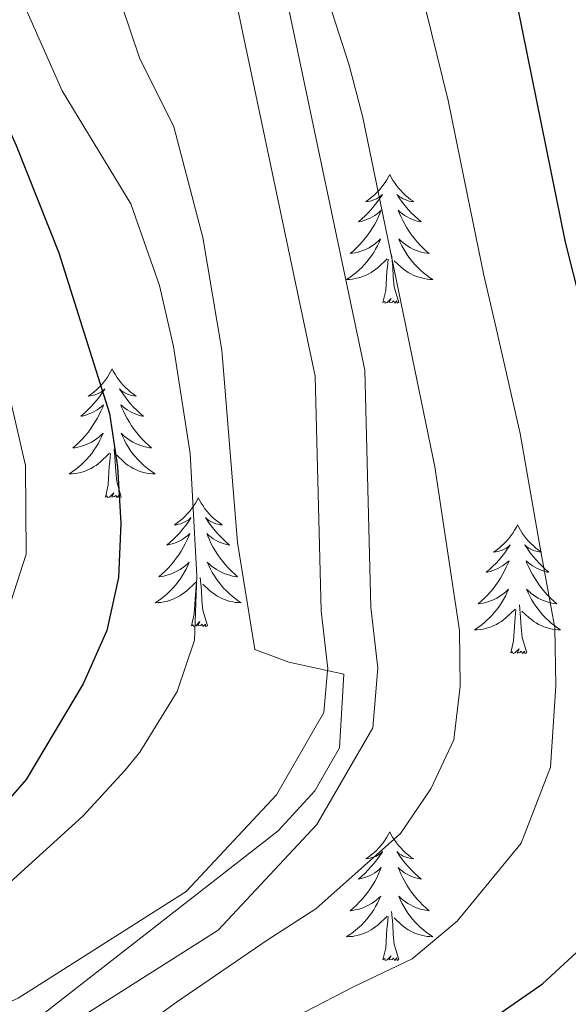
# Model space of a CAD drawing. Units: metres. Extents: x 609181 to 613684, y 4777495 to 4780538.
# Drawn here: x 610407 to 610458, y 4779794 to 4779885 of the extents above; entities that cross this region are included whole.
import ezdxf

# ---------------------------------------------------------------- set-up
doc = ezdxf.new("R2010")
doc.units = ezdxf.units.M
doc.header["$MEASUREMENT"] = 0
doc.linetypes.add('DGN Style 3', pattern=[83162.37762, 59401.6983, -23760.67932])
for name, color, linetype, lineweight in [('Nivel 21', 7, 'Continuous', 0), ('Nivel 36', 7, 'Continuous', 0), ('Nivel 4', 7, 'Continuous', 0), ('Nivel 5', 7, 'Continuous', 0), ('Nivel 61', 7, 'Continuous', 0), ('Nivel 63', 7, 'Continuous', 0)]:
    doc.layers.add(name, color=color, linetype=linetype, lineweight=lineweight)

msp = doc.modelspace()

# ---------------------------------------------------------------- linework, layer by layer
at = {"layer": 'Nivel 21', "color": 250, "linetype": 'Continuous', "lineweight": 0}
for points in [[(610356.92, 4780037.38, 344.56), (610356.36, 4780033.45, 344.55), (610356.46, 4780029.38, 344.49), (610357.29, 4780025.19, 344.41), (610360.19, 4780018.49, 344.38), (610364.59, 4780012, 344.34), (610376.97, 4780001.38, 344.12), (610387.61, 4779988.6, 342.48), (610405.29, 4779976.8, 341.74), (610433.99, 4779961.38, 340.89), (610436.56, 4779959.05, 340.98), (610437.87, 4779956.5, 340.98), (610438.66, 4779950.11, 341.25), (610438.02, 4779945.72, 341.43), (610436.48, 4779941.51, 341.28), (610427.47, 4779921.99, 340.96), (610425.08, 4779907.58, 340.58), (610426.76, 4779888.32, 340.6), (610434.39, 4779852.04, 341.14)], [(610434.39, 4779852.04, 341.14), (610434.94, 4779830.33, 336.26), (610435.57, 4779824.97, 335.05), (610435.55, 4779824.79, 335.01), (610435.21, 4779820.91, 334.18), (610430.81, 4779813.31, 332.6), (610422.46, 4779804.37, 331.02), (610406.93, 4779794.5, 329.82), (610391.48, 4779787.63, 329.73), (610384.6, 4779782.57, 329.98), (610381.86, 4779779.35, 330.17), (610377.88, 4779772.37, 330.61), (610375.17, 4779764.83, 331.16), (610374.8, 4779760.73, 331.48), (610378.62, 4779725.65, 334.72), (610380.86, 4779712.4, 335.96), (610384.35, 4779703.27, 336.77), (610388.68, 4779695.38, 337.42), (610395.68, 4779686.19, 338.05), (610405.31, 4779676.73, 338.42), (610426.01, 4779659.69, 337.59)]]:
    msp.add_polyline3d(points, dxfattribs=at)
at = {"layer": 'Nivel 21', "color": 250, "linetype": 'DGN Style 3', "lineweight": 0}
for points in [[(610440.2, 4779825.03, 345.17), (610439.55, 4779830.66, 345.15), (610438.98, 4779852.58, 341.14), (610431.32, 4779888.99, 340.6), (610429.72, 4779907.4, 340.58), (610431.92, 4779920.62, 340.96), (610440.75, 4779939.75, 341.28), (610442.51, 4779944.58, 341.43), (610443.31, 4779950.06, 341.25), (610442.35, 4779957.88, 340.98), (610440.28, 4779961.9, 340.98), (610436.67, 4779965.18, 340.89), (610407.67, 4779980.75, 341.74)], [(610428.77, 4779663.39, 334.6), (610416.07, 4779673.84, 335.01), (610408.4, 4779680.16, 335.01), (610399.14, 4779689.24, 335.01), (610392.55, 4779697.9, 335.01), (610390.1, 4779702.38, 335.01), (610388.55, 4779705.21, 335.01), (610385.33, 4779713.62, 335.01), (610383.22, 4779726.09, 335.01), (610383.19, 4779726.28, 335.01), (610379.43, 4779760.77, 335.01), (610379.71, 4779763.83, 335.01), (610382.09, 4779770.43, 335.01), (610385.25, 4779776, 335.01), (610385.65, 4779776.69, 335), (610387.76, 4779779.17, 334.95), (610393.81, 4779783.62, 334.76), (610401.58, 4779787.08, 335.01), (610409.11, 4779790.43, 335.94), (610425.42, 4779800.79, 339.28), (610434.54, 4779810.55, 342.03), (610439.72, 4779819.49, 344.13), (610440.2, 4779825.03, 345.17)]]:
    msp.add_polyline3d(points, dxfattribs=at)
at = {"layer": 'Nivel 36', "color": 92, "linetype": 'Continuous', "lineweight": 0, "elevation": 0.01, "flags": 128}
for points in [[(610441.29, 4779870.69), (610441.18, 4779870.47), (610441.02, 4779870.19), (610440.86, 4779869.93), (610440.67, 4779869.67), (610440.48, 4779869.42), (610440.27, 4779869.19), (610440.05, 4779868.96), (610439.82, 4779868.74), (610439.58, 4779868.54), (610439.33, 4779868.35), (610439.07, 4779868.17), (610439.27, 4779868.19), (610439.48, 4779868.23), (610439.67, 4779868.29), (610439.87, 4779868.36), (610440.06, 4779868.44), (610440.24, 4779868.54), (610440.41, 4779868.65), (610440.62, 4779868.84), (610440.58, 4779868.78), (610440.35, 4779868.43), (610440.1, 4779868.1), (610439.85, 4779867.77), (610439.58, 4779867.46), (610439.3, 4779867.15), (610439.01, 4779866.86), (610438.7, 4779866.57), (610438.39, 4779866.3), (610438.52, 4779866.33), (610438.76, 4779866.38), (610439, 4779866.46), (610439.24, 4779866.55), (610439.47, 4779866.65), (610439.69, 4779866.77), (610439.91, 4779866.9), (610440.12, 4779867.04), (610440.31, 4779867.2), (610440.5, 4779867.37), (610440.41, 4779867.15), (610440.26, 4779866.79), (610440.09, 4779866.43), (610439.9, 4779866.09), (610439.7, 4779865.75), (610439.49, 4779865.41), (610439.26, 4779865.09), (610439.02, 4779864.78), (610438.77, 4779864.48), (610438.51, 4779864.19), (610438.23, 4779863.9), (610437.95, 4779863.63), (610437.65, 4779863.38), (610437.84, 4779863.4), (610438.11, 4779863.45), (610438.38, 4779863.51), (610438.63, 4779863.59), (610438.89, 4779863.68), (610439.14, 4779863.79), (610439.38, 4779863.91), (610439.61, 4779864.05), (610439.84, 4779864.2), (610440.05, 4779864.37), (610440.26, 4779864.54), (610440.45, 4779864.73), (610440.31, 4779864.4)], [(610441.29, 4779870.69), (610441.4, 4779870.47), (610441.56, 4779870.19), (610441.72, 4779869.93), (610441.91, 4779869.67), (610442.1, 4779869.42), (610442.31, 4779869.19), (610442.53, 4779868.96), (610442.76, 4779868.74), (610443, 4779868.54), (610443.25, 4779868.35), (610443.51, 4779868.17), (610443.31, 4779868.19), (610443.1, 4779868.23), (610442.91, 4779868.29), (610442.71, 4779868.36), (610442.52, 4779868.44), (610442.34, 4779868.54), (610442.17, 4779868.65), (610441.96, 4779868.84), (610442, 4779868.78), (610442.23, 4779868.43), (610442.48, 4779868.1), (610442.73, 4779867.77), (610443, 4779867.46), (610443.28, 4779867.15), (610443.57, 4779866.86), (610443.88, 4779866.57), (610444.19, 4779866.3), (610444.06, 4779866.33), (610443.82, 4779866.38), (610443.58, 4779866.46), (610443.34, 4779866.55), (610443.11, 4779866.65), (610442.89, 4779866.77), (610442.67, 4779866.9), (610442.46, 4779867.04), (610442.27, 4779867.2), (610442.08, 4779867.37), (610442.17, 4779867.15), (610442.32, 4779866.79), (610442.49, 4779866.43), (610442.68, 4779866.09), (610442.88, 4779865.75), (610443.09, 4779865.41), (610443.32, 4779865.09), (610443.56, 4779864.78), (610443.81, 4779864.48), (610444.07, 4779864.19), (610444.35, 4779863.9), (610444.63, 4779863.63), (610444.93, 4779863.38), (610444.74, 4779863.4), (610444.47, 4779863.45), (610444.2, 4779863.51), (610443.95, 4779863.59), (610443.69, 4779863.68), (610443.44, 4779863.79), (610443.2, 4779863.91), (610442.97, 4779864.05), (610442.74, 4779864.2), (610442.53, 4779864.37), (610442.32, 4779864.54), (610442.13, 4779864.73), (610442.27, 4779864.4)], [(610440.31, 4779864.4), (610440.16, 4779864.08), (610439.99, 4779863.77), (610439.81, 4779863.46), (610439.61, 4779863.17), (610439.4, 4779862.88), (610439.18, 4779862.6), (610438.94, 4779862.33), (610438.7, 4779862.07), (610438.44, 4779861.83), (610438.17, 4779861.6), (610437.89, 4779861.37), (610437.6, 4779861.17), (610437.31, 4779860.97), (610437.58, 4779860.98), (610437.84, 4779861.01), (610438.1, 4779861.05), (610438.36, 4779861.11), (610438.61, 4779861.18), (610438.86, 4779861.27), (610439.11, 4779861.37), (610439.35, 4779861.48), (610439.58, 4779861.61), (610439.8, 4779861.76), (610440.01, 4779861.92), (610440.21, 4779862.09), (610441.06, 4779862.89)], [(610442.27, 4779864.4), (610442.42, 4779864.08), (610442.59, 4779863.77), (610442.77, 4779863.46), (610442.97, 4779863.17), (610443.18, 4779862.88), (610443.4, 4779862.6), (610443.64, 4779862.33), (610443.88, 4779862.07), (610444.14, 4779861.83), (610444.41, 4779861.6), (610444.69, 4779861.37), (610444.98, 4779861.17), (610445.27, 4779860.97), (610445, 4779860.98), (610444.74, 4779861.01), (610444.48, 4779861.05), (610444.22, 4779861.11), (610443.97, 4779861.18), (610443.72, 4779861.27), (610443.47, 4779861.37), (610443.23, 4779861.48), (610443, 4779861.61), (610442.78, 4779861.76), (610442.57, 4779861.92), (610442.37, 4779862.09), (610441.71, 4779862.71)], [(610442.14, 4779858.84), (610441.71, 4779860.28), (610441.62, 4779861.18), (610441.58, 4779862.13), (610441.47, 4779863.29)], [(610440.67, 4779858.84), (610440.92, 4779859.96), (610441.03, 4779861.7), (610441.08, 4779862.13), (610441.14, 4779862.85)], [(610442.14, 4779858.84), (610441.97, 4779858.77), (610441.95, 4779859.01), (610441.76, 4779858.79), (610441.64, 4779858.99), (610441.52, 4779858.88), (610441.25, 4779858.83), (610441.44, 4779859.22), (610441.06, 4779858.84), (610440.87, 4779858.79), (610440.83, 4779858.95), (610440.67, 4779858.84)], [(610415.63, 4779852.7), (610415.52, 4779852.48), (610415.37, 4779852.21), (610415.2, 4779851.94), (610415.02, 4779851.69), (610414.82, 4779851.44), (610414.62, 4779851.2), (610414.4, 4779850.97), (610414.17, 4779850.76), (610413.93, 4779850.55), (610413.68, 4779850.36), (610413.42, 4779850.19), (610413.62, 4779850.21), (610413.82, 4779850.25), (610414.02, 4779850.3), (610414.21, 4779850.37), (610414.4, 4779850.46), (610414.58, 4779850.55), (610414.76, 4779850.67), (610414.96, 4779850.86), (610414.92, 4779850.79), (610414.69, 4779850.45), (610414.45, 4779850.11), (610414.19, 4779849.79), (610413.92, 4779849.47), (610413.64, 4779849.17), (610413.35, 4779848.87), (610413.05, 4779848.59), (610412.74, 4779848.32), (610412.86, 4779848.34), (610413.1, 4779848.4), (610413.35, 4779848.47), (610413.58, 4779848.56), (610413.81, 4779848.66), (610414.04, 4779848.78), (610414.25, 4779848.91), (610414.46, 4779849.06), (610414.66, 4779849.21), (610414.84, 4779849.38), (610414.76, 4779849.16), (610414.6, 4779848.8), (610414.43, 4779848.45), (610414.24, 4779848.1), (610414.04, 4779847.76), (610413.83, 4779847.43), (610413.6, 4779847.11), (610413.37, 4779846.79), (610413.12, 4779846.49), (610412.85, 4779846.2), (610412.58, 4779845.92), (610412.29, 4779845.65), (610411.99, 4779845.39), (610412.19, 4779845.41), (610412.46, 4779845.46), (610412.72, 4779845.53), (610412.98, 4779845.6), (610413.23, 4779845.7), (610413.48, 4779845.81), (610413.72, 4779845.93), (610413.96, 4779846.07), (610414.18, 4779846.22), (610414.4, 4779846.38), (610414.6, 4779846.56), (610414.8, 4779846.75), (610414.66, 4779846.42)], [(610415.63, 4779852.7), (610415.74, 4779852.48), (610415.9, 4779852.21), (610416.07, 4779851.94), (610416.25, 4779851.69), (610416.44, 4779851.44), (610416.65, 4779851.2), (610416.87, 4779850.97), (610417.1, 4779850.76), (610417.34, 4779850.55), (610417.59, 4779850.36), (610417.85, 4779850.19), (610417.65, 4779850.21), (610417.45, 4779850.25), (610417.25, 4779850.3), (610417.05, 4779850.37), (610416.86, 4779850.46), (610416.68, 4779850.55), (610416.51, 4779850.67), (610416.3, 4779850.86), (610416.35, 4779850.79), (610416.58, 4779850.45), (610416.82, 4779850.11), (610417.08, 4779849.79), (610417.34, 4779849.47), (610417.62, 4779849.17), (610417.92, 4779848.87), (610418.22, 4779848.59), (610418.53, 4779848.32), (610418.41, 4779848.34), (610418.16, 4779848.4), (610417.92, 4779848.47), (610417.68, 4779848.56), (610417.45, 4779848.66), (610417.23, 4779848.78), (610417.01, 4779848.91), (610416.81, 4779849.06), (610416.61, 4779849.21), (610416.42, 4779849.38), (610416.51, 4779849.16), (610416.67, 4779848.8), (610416.84, 4779848.45), (610417.02, 4779848.1), (610417.22, 4779847.76), (610417.43, 4779847.43), (610417.66, 4779847.11), (610417.9, 4779846.79), (610418.15, 4779846.49), (610418.42, 4779846.2), (610418.69, 4779845.92), (610418.98, 4779845.65), (610419.27, 4779845.39), (610419.08, 4779845.41), (610418.81, 4779845.46), (610418.55, 4779845.53), (610418.29, 4779845.6), (610418.03, 4779845.7), (610417.79, 4779845.81), (610417.54, 4779845.93), (610417.31, 4779846.07), (610417.09, 4779846.22), (610416.87, 4779846.38), (610416.66, 4779846.56), (610416.47, 4779846.75), (610416.61, 4779846.42)], [(610414.66, 4779846.42), (610414.5, 4779846.1), (610414.33, 4779845.78), (610414.15, 4779845.48), (610413.95, 4779845.18), (610413.74, 4779844.89), (610413.52, 4779844.61), (610413.28, 4779844.35), (610413.04, 4779844.09), (610412.78, 4779843.84), (610412.51, 4779843.61), (610412.23, 4779843.39), (610411.94, 4779843.18), (610411.65, 4779842.99), (610411.92, 4779843), (610412.18, 4779843.02), (610412.44, 4779843.06), (610412.7, 4779843.12), (610412.96, 4779843.19), (610413.21, 4779843.28), (610413.45, 4779843.38), (610413.69, 4779843.5), (610413.92, 4779843.63), (610414.14, 4779843.77), (610414.35, 4779843.93), (610414.56, 4779844.1), (610415.4, 4779844.9)], [(610416.61, 4779846.42), (610416.76, 4779846.1), (610416.93, 4779845.78), (610417.12, 4779845.48), (610417.31, 4779845.18), (610417.52, 4779844.89), (610417.75, 4779844.61), (610417.98, 4779844.35), (610418.23, 4779844.09), (610418.49, 4779843.84), (610418.76, 4779843.61), (610419.03, 4779843.39), (610419.32, 4779843.18), (610419.61, 4779842.99), (610419.35, 4779843), (610419.08, 4779843.02), (610418.82, 4779843.06), (610418.56, 4779843.12), (610418.31, 4779843.19), (610418.06, 4779843.28), (610417.82, 4779843.38), (610417.58, 4779843.5), (610417.35, 4779843.63), (610417.12, 4779843.77), (610416.91, 4779843.93), (610416.71, 4779844.1), (610416.05, 4779844.72)], [(610415.01, 4779840.85), (610415.26, 4779841.97), (610415.37, 4779843.71), (610415.42, 4779844.15), (610415.48, 4779844.87)], [(610416.48, 4779840.85), (610416.06, 4779842.29), (610415.96, 4779843.2), (610415.92, 4779844.15), (610415.82, 4779845.31)], [(610416.48, 4779840.85), (610416.31, 4779840.78), (610416.29, 4779841.02), (610416.1, 4779840.8), (610415.98, 4779841), (610415.86, 4779840.9), (610415.59, 4779840.84), (610415.78, 4779841.23), (610415.4, 4779840.85), (610415.21, 4779840.8), (610415.17, 4779840.96), (610415.01, 4779840.85)], [(610423.59, 4779840.78), (610423.48, 4779840.57), (610423.33, 4779840.29), (610423.16, 4779840.02), (610422.98, 4779839.77), (610422.78, 4779839.52), (610422.58, 4779839.28), (610422.36, 4779839.05), (610422.13, 4779838.84), (610421.89, 4779838.64), (610421.64, 4779838.45), (610421.38, 4779838.27), (610421.58, 4779838.29), (610421.78, 4779838.33), (610421.98, 4779838.38), (610422.17, 4779838.45), (610422.36, 4779838.54), (610422.54, 4779838.64), (610422.72, 4779838.75), (610422.92, 4779838.94), (610422.88, 4779838.87), (610422.65, 4779838.53), (610422.41, 4779838.19), (610422.15, 4779837.87), (610421.88, 4779837.55), (610421.6, 4779837.25), (610421.31, 4779836.95), (610421.01, 4779836.67), (610420.7, 4779836.4), (610420.82, 4779836.42), (610421.06, 4779836.48), (610421.31, 4779836.55), (610421.54, 4779836.64), (610421.77, 4779836.74), (610422, 4779836.86), (610422.21, 4779836.99), (610422.42, 4779837.14), (610422.62, 4779837.29), (610422.8, 4779837.46), (610422.72, 4779837.24), (610422.56, 4779836.88), (610422.39, 4779836.53), (610422.2, 4779836.18), (610422, 4779835.84), (610421.79, 4779835.51), (610421.56, 4779835.19), (610421.33, 4779834.87), (610421.08, 4779834.57), (610420.81, 4779834.28), (610420.54, 4779834), (610420.25, 4779833.73), (610419.95, 4779833.47), (610420.15, 4779833.5), (610420.42, 4779833.54), (610420.68, 4779833.61), (610420.94, 4779833.69), (610421.19, 4779833.78), (610421.44, 4779833.89), (610421.68, 4779834.01), (610421.92, 4779834.15), (610422.14, 4779834.3), (610422.36, 4779834.46), (610422.56, 4779834.64), (610422.76, 4779834.83), (610422.62, 4779834.5)], [(610423.59, 4779840.78), (610423.7, 4779840.57), (610423.86, 4779840.29), (610424.03, 4779840.02), (610424.21, 4779839.77), (610424.4, 4779839.52), (610424.61, 4779839.28), (610424.83, 4779839.05), (610425.06, 4779838.84), (610425.3, 4779838.64), (610425.55, 4779838.45), (610425.81, 4779838.27), (610425.61, 4779838.29), (610425.41, 4779838.33), (610425.21, 4779838.38), (610425.01, 4779838.45), (610424.82, 4779838.54), (610424.64, 4779838.64), (610424.47, 4779838.75), (610424.26, 4779838.94), (610424.31, 4779838.87), (610424.54, 4779838.53), (610424.78, 4779838.19), (610425.04, 4779837.87), (610425.3, 4779837.55), (610425.58, 4779837.25), (610425.88, 4779836.95), (610426.18, 4779836.67), (610426.49, 4779836.4), (610426.37, 4779836.42), (610426.12, 4779836.48), (610425.88, 4779836.55), (610425.64, 4779836.64), (610425.41, 4779836.74), (610425.19, 4779836.86), (610424.97, 4779836.99), (610424.77, 4779837.14), (610424.57, 4779837.29), (610424.38, 4779837.46), (610424.47, 4779837.24), (610424.63, 4779836.88), (610424.8, 4779836.53), (610424.98, 4779836.18), (610425.18, 4779835.84), (610425.39, 4779835.51), (610425.62, 4779835.19), (610425.86, 4779834.87), (610426.11, 4779834.57), (610426.38, 4779834.28), (610426.65, 4779834), (610426.94, 4779833.73), (610427.23, 4779833.47), (610427.04, 4779833.5), (610426.77, 4779833.54), (610426.51, 4779833.61), (610426.25, 4779833.69), (610425.99, 4779833.78), (610425.75, 4779833.89), (610425.5, 4779834.01), (610425.27, 4779834.15), (610425.05, 4779834.3), (610424.83, 4779834.46), (610424.62, 4779834.64), (610424.43, 4779834.83), (610424.57, 4779834.5)], [(610453.11, 4779838.28), (610453, 4779838.06), (610452.84, 4779837.78), (610452.67, 4779837.52), (610452.49, 4779837.26), (610452.3, 4779837.01), (610452.09, 4779836.77), (610451.87, 4779836.55), (610451.64, 4779836.33), (610451.4, 4779836.13), (610451.15, 4779835.94), (610450.89, 4779835.76), (610451.09, 4779835.78), (610451.29, 4779835.82), (610451.49, 4779835.87), (610451.69, 4779835.94), (610451.88, 4779836.03), (610452.06, 4779836.13), (610452.23, 4779836.24), (610452.44, 4779836.43), (610452.39, 4779836.37), (610452.16, 4779836.02), (610451.92, 4779835.69), (610451.66, 4779835.36), (610451.4, 4779835.04), (610451.12, 4779834.74), (610450.82, 4779834.44), (610450.52, 4779834.16), (610450.21, 4779833.89), (610450.33, 4779833.91), (610450.58, 4779833.97), (610450.82, 4779834.04), (610451.06, 4779834.13), (610451.29, 4779834.23), (610451.51, 4779834.35), (610451.73, 4779834.48), (610451.93, 4779834.63), (610452.13, 4779834.79), (610452.32, 4779834.96), (610452.23, 4779834.73), (610452.07, 4779834.37), (610451.9, 4779834.02), (610451.72, 4779833.67), (610451.52, 4779833.33), (610451.31, 4779833), (610451.08, 4779832.68), (610450.84, 4779832.37), (610450.59, 4779832.06), (610450.32, 4779831.77), (610450.05, 4779831.49), (610449.76, 4779831.22), (610449.47, 4779830.96), (610449.66, 4779830.99), (610449.93, 4779831.03), (610450.19, 4779831.1), (610450.45, 4779831.18), (610450.71, 4779831.27), (610450.95, 4779831.38), (610451.2, 4779831.5), (610451.43, 4779831.64), (610451.65, 4779831.79), (610451.87, 4779831.95), (610452.08, 4779832.13), (610452.27, 4779832.32), (610452.13, 4779831.99)], [(610453.11, 4779838.28), (610453.22, 4779838.06), (610453.37, 4779837.78), (610453.54, 4779837.52), (610453.72, 4779837.26), (610453.92, 4779837.01), (610454.12, 4779836.77), (610454.34, 4779836.55), (610454.57, 4779836.33), (610454.81, 4779836.13), (610455.06, 4779835.94), (610455.32, 4779835.76), (610455.12, 4779835.78), (610454.92, 4779835.82), (610454.72, 4779835.87), (610454.53, 4779835.94), (610454.34, 4779836.03), (610454.16, 4779836.13), (610453.98, 4779836.24), (610453.78, 4779836.43), (610453.82, 4779836.37), (610454.05, 4779836.02), (610454.29, 4779835.69), (610454.55, 4779835.36), (610454.82, 4779835.04), (610455.1, 4779834.74), (610455.39, 4779834.44), (610455.69, 4779834.16), (610456, 4779833.89), (610455.88, 4779833.91), (610455.64, 4779833.97), (610455.39, 4779834.04), (610455.16, 4779834.13), (610454.93, 4779834.23), (610454.7, 4779834.35), (610454.49, 4779834.48), (610454.28, 4779834.63), (610454.08, 4779834.79), (610453.9, 4779834.96), (610453.98, 4779834.73), (610454.14, 4779834.37), (610454.31, 4779834.02), (610454.5, 4779833.67), (610454.7, 4779833.33), (610454.91, 4779833), (610455.14, 4779832.68), (610455.37, 4779832.37), (610455.62, 4779832.06), (610455.89, 4779831.77), (610456.16, 4779831.49), (610456.45, 4779831.22), (610456.75, 4779830.96), (610456.55, 4779830.99), (610456.28, 4779831.03), (610456.02, 4779831.1), (610455.76, 4779831.18), (610455.51, 4779831.27), (610455.26, 4779831.38), (610455.02, 4779831.5), (610454.78, 4779831.64), (610454.56, 4779831.79), (610454.34, 4779831.95), (610454.14, 4779832.13), (610453.94, 4779832.32), (610454.08, 4779831.99)], [(610422.62, 4779834.5), (610422.46, 4779834.18), (610422.29, 4779833.86), (610422.11, 4779833.56), (610421.91, 4779833.26), (610421.7, 4779832.97), (610421.48, 4779832.7), (610421.24, 4779832.43), (610421, 4779832.17), (610420.74, 4779831.93), (610420.47, 4779831.69), (610420.19, 4779831.47), (610419.9, 4779831.26), (610419.61, 4779831.07), (610419.88, 4779831.08), (610420.14, 4779831.1), (610420.4, 4779831.14), (610420.66, 4779831.2), (610420.92, 4779831.27), (610421.17, 4779831.36), (610421.41, 4779831.46), (610421.65, 4779831.58), (610421.88, 4779831.71), (610422.1, 4779831.85), (610422.31, 4779832.01), (610422.52, 4779832.18), (610423.36, 4779832.98)], [(610424.57, 4779834.5), (610424.72, 4779834.18), (610424.89, 4779833.86), (610425.08, 4779833.56), (610425.27, 4779833.26), (610425.48, 4779832.97), (610425.71, 4779832.7), (610425.94, 4779832.43), (610426.19, 4779832.17), (610426.45, 4779831.93), (610426.72, 4779831.69), (610426.99, 4779831.47), (610427.28, 4779831.26), (610427.57, 4779831.07), (610427.31, 4779831.08), (610427.04, 4779831.1), (610426.78, 4779831.14), (610426.52, 4779831.2), (610426.27, 4779831.27), (610426.02, 4779831.36), (610425.78, 4779831.46), (610425.54, 4779831.58), (610425.31, 4779831.71), (610425.08, 4779831.85), (610424.87, 4779832.01), (610424.67, 4779832.18), (610424.01, 4779832.8)], [(610422.97, 4779828.93), (610423.22, 4779830.05), (610423.33, 4779831.79), (610423.38, 4779832.23), (610423.44, 4779832.95)], [(610424.44, 4779828.93), (610424.02, 4779830.37), (610423.92, 4779831.28), (610423.88, 4779832.23), (610423.78, 4779833.39)], [(610452.13, 4779831.99), (610451.98, 4779831.67), (610451.81, 4779831.36), (610451.62, 4779831.05), (610451.43, 4779830.75), (610451.22, 4779830.47), (610450.99, 4779830.19), (610450.76, 4779829.92), (610450.51, 4779829.66), (610450.25, 4779829.42), (610449.98, 4779829.18), (610449.71, 4779828.96), (610449.42, 4779828.75), (610449.13, 4779828.56), (610449.39, 4779828.57), (610449.66, 4779828.59), (610449.92, 4779828.64), (610450.18, 4779828.69), (610450.43, 4779828.77), (610450.68, 4779828.85), (610450.92, 4779828.95), (610451.16, 4779829.07), (610451.39, 4779829.2), (610451.62, 4779829.35), (610451.83, 4779829.51), (610452.03, 4779829.67), (610452.88, 4779830.47)], [(610454.08, 4779831.99), (610454.24, 4779831.67), (610454.41, 4779831.36), (610454.59, 4779831.05), (610454.79, 4779830.75), (610455, 4779830.47), (610455.22, 4779830.19), (610455.46, 4779829.92), (610455.7, 4779829.66), (610455.96, 4779829.42), (610456.23, 4779829.18), (610456.51, 4779828.96), (610456.8, 4779828.75), (610457.09, 4779828.56), (610456.82, 4779828.57), (610456.56, 4779828.59), (610456.3, 4779828.64), (610456.04, 4779828.69), (610455.78, 4779828.77), (610455.53, 4779828.85), (610455.29, 4779828.95), (610455.05, 4779829.07), (610454.82, 4779829.2), (610454.6, 4779829.35), (610454.39, 4779829.51), (610454.18, 4779829.67), (610453.52, 4779830.29)], [(610452.49, 4779826.43), (610452.73, 4779827.54), (610452.85, 4779829.29), (610452.89, 4779829.72), (610452.96, 4779830.44)], [(610453.96, 4779826.43), (610453.53, 4779827.87), (610453.44, 4779828.77), (610453.39, 4779829.72), (610453.29, 4779830.88)], [(610424.44, 4779828.93), (610424.27, 4779828.87), (610424.25, 4779829.1), (610424.06, 4779828.88), (610423.94, 4779829.09), (610423.82, 4779828.98), (610423.55, 4779828.92), (610423.74, 4779829.32), (610423.36, 4779828.94), (610423.17, 4779828.88), (610423.13, 4779829.04), (610422.97, 4779828.93)], [(610453.96, 4779826.43), (610453.78, 4779826.36), (610453.76, 4779826.6), (610453.58, 4779826.37), (610453.45, 4779826.58), (610453.33, 4779826.47), (610453.06, 4779826.41), (610453.26, 4779826.81), (610452.87, 4779826.43), (610452.69, 4779826.37), (610452.64, 4779826.54), (610452.49, 4779826.43)], [(610441.29, 4779809.89), (610441.18, 4779809.67), (610441.02, 4779809.4), (610440.86, 4779809.13), (610440.68, 4779808.87), (610440.48, 4779808.63), (610440.27, 4779808.39), (610440.06, 4779808.16), (610439.82, 4779807.95), (610439.58, 4779807.74), (610439.33, 4779807.55), (610439.07, 4779807.37), (610439.27, 4779807.4), (610439.48, 4779807.43), (610439.68, 4779807.49), (610439.87, 4779807.56), (610440.06, 4779807.64), (610440.24, 4779807.74), (610440.41, 4779807.85), (610440.62, 4779808.05), (610440.58, 4779807.98), (610440.35, 4779807.64), (610440.1, 4779807.3), (610439.85, 4779806.97), (610439.58, 4779806.66), (610439.3, 4779806.35), (610439.01, 4779806.06), (610438.71, 4779805.78), (610438.39, 4779805.51), (610438.52, 4779805.53), (610438.76, 4779805.59), (610439, 4779805.66), (610439.24, 4779805.75), (610439.47, 4779805.85), (610439.7, 4779805.97), (610439.91, 4779806.1), (610440.12, 4779806.24), (610440.32, 4779806.4), (610440.5, 4779806.57), (610440.41, 4779806.35), (610440.26, 4779805.99), (610440.09, 4779805.63), (610439.9, 4779805.29), (610439.7, 4779804.95), (610439.49, 4779804.62), (610439.26, 4779804.29), (610439.02, 4779803.98), (610438.77, 4779803.68), (610438.51, 4779803.39), (610438.23, 4779803.11), (610437.95, 4779802.84), (610437.65, 4779802.58), (610437.85, 4779802.6), (610438.11, 4779802.65), (610438.38, 4779802.71), (610438.64, 4779802.79), (610438.89, 4779802.89), (610439.14, 4779802.99), (610439.38, 4779803.12), (610439.61, 4779803.25), (610439.84, 4779803.41), (610440.05, 4779803.57), (610440.26, 4779803.75), (610440.46, 4779803.93), (610440.31, 4779803.61)], [(610441.29, 4779809.89), (610441.4, 4779809.67), (610441.56, 4779809.4), (610441.72, 4779809.13), (610441.91, 4779808.87), (610442.1, 4779808.63), (610442.31, 4779808.39), (610442.53, 4779808.16), (610442.76, 4779807.95), (610443, 4779807.74), (610443.25, 4779807.55), (610443.51, 4779807.37), (610443.31, 4779807.4), (610443.11, 4779807.43), (610442.91, 4779807.49), (610442.71, 4779807.56), (610442.52, 4779807.64), (610442.34, 4779807.74), (610442.17, 4779807.85), (610441.96, 4779808.05), (610442, 4779807.98), (610442.23, 4779807.64), (610442.48, 4779807.3), (610442.73, 4779806.97), (610443, 4779806.66), (610443.28, 4779806.35), (610443.57, 4779806.06), (610443.88, 4779805.78), (610444.19, 4779805.51), (610444.06, 4779805.53), (610443.82, 4779805.59), (610443.58, 4779805.66), (610443.34, 4779805.75), (610443.11, 4779805.85), (610442.89, 4779805.97), (610442.67, 4779806.1), (610442.46, 4779806.24), (610442.27, 4779806.4), (610442.08, 4779806.57), (610442.17, 4779806.35), (610442.32, 4779805.99), (610442.5, 4779805.63), (610442.68, 4779805.29), (610442.88, 4779804.95), (610443.09, 4779804.62), (610443.32, 4779804.29), (610443.56, 4779803.98), (610443.81, 4779803.68), (610444.07, 4779803.39), (610444.35, 4779803.11), (610444.64, 4779802.84), (610444.93, 4779802.58), (610444.74, 4779802.6), (610444.47, 4779802.65), (610444.21, 4779802.71), (610443.95, 4779802.79), (610443.69, 4779802.89), (610443.44, 4779802.99), (610443.2, 4779803.12), (610442.97, 4779803.25), (610442.74, 4779803.41), (610442.53, 4779803.57), (610442.32, 4779803.75), (610442.13, 4779803.93), (610442.27, 4779803.61)], [(610440.31, 4779803.61), (610440.16, 4779803.29), (610439.99, 4779802.97), (610439.81, 4779802.67), (610439.61, 4779802.37), (610439.4, 4779802.08), (610439.18, 4779801.8), (610438.94, 4779801.53), (610438.7, 4779801.28), (610438.44, 4779801.03), (610438.17, 4779800.8), (610437.89, 4779800.58), (610437.6, 4779800.37), (610437.31, 4779800.18), (610437.58, 4779800.19), (610437.84, 4779800.21), (610438.1, 4779800.25), (610438.36, 4779800.31), (610438.62, 4779800.38), (610438.86, 4779800.47), (610439.11, 4779800.57), (610439.35, 4779800.69), (610439.58, 4779800.82), (610439.8, 4779800.96), (610440.01, 4779801.12), (610440.22, 4779801.29), (610441.06, 4779802.09)], [(610442.27, 4779803.61), (610442.42, 4779803.29), (610442.59, 4779802.97), (610442.78, 4779802.67), (610442.97, 4779802.37), (610443.18, 4779802.08), (610443.4, 4779801.8), (610443.64, 4779801.53), (610443.89, 4779801.28), (610444.14, 4779801.03), (610444.41, 4779800.8), (610444.69, 4779800.58), (610444.98, 4779800.37), (610445.27, 4779800.18), (610445.01, 4779800.19), (610444.74, 4779800.21), (610444.48, 4779800.25), (610444.22, 4779800.31), (610443.97, 4779800.38), (610443.72, 4779800.47), (610443.47, 4779800.57), (610443.24, 4779800.69), (610443, 4779800.82), (610442.78, 4779800.96), (610442.57, 4779801.12), (610442.37, 4779801.29), (610441.71, 4779801.91)], [(610440.67, 4779798.04), (610440.92, 4779799.16), (610441.03, 4779800.9), (610441.08, 4779801.33), (610441.14, 4779802.06)], [(610442.14, 4779798.04), (610441.71, 4779799.48), (610441.62, 4779800.38), (610441.58, 4779801.33), (610441.47, 4779802.5)], [(610442.14, 4779798.04), (610441.97, 4779797.97), (610441.95, 4779798.21), (610441.76, 4779797.99), (610441.64, 4779798.19), (610441.52, 4779798.08), (610441.25, 4779798.03), (610441.44, 4779798.42), (610441.06, 4779798.04), (610440.87, 4779797.99), (610440.83, 4779798.15), (610440.67, 4779798.04)]]:
    msp.add_lwpolyline(points, dxfattribs=at)
at = {"layer": 'Nivel 4', "color": 36, "linetype": 'Continuous', "lineweight": 30, "flags": 128}
for points, elevation in [([(610451.29, 4779792.96), (610455.43, 4779795.81), (610459.35, 4779799.45), (610461.76, 4779803.83), (610463.78, 4779808.51), (610465.08, 4779813.34), (610465.62, 4779818.41), (610465.36, 4779829.01), (610461.24, 4779849.78), (610457.54, 4779864.42), (610452.23, 4779890.59), (610450.2, 4779906.72), (610450.24, 4779916.91), (610451.15, 4779922.15), (610457.13, 4779936.68), (610462.08, 4779946.2), (610468.69, 4779954.04), (610474.84, 4779962.39), (610475.25, 4779966.1), (610473.6, 4779967.85), (610469.08, 4779970.01), (610448.21, 4779974.67), (610432.49, 4779978.53), (610427.6, 4779979.88)], 350.01), ([(610399.03, 4779892.19), (610402.67, 4779882.51), (610406.76, 4779873.37), (610410.71, 4779863.44), (610415.4, 4779848.59), (610416.12, 4779843.64), (610416.42, 4779838.43), (610416.21, 4779833.39), (610415.13, 4779828.51), (610412.94, 4779823.57), (610407.68, 4779814.73), (610404.32, 4779810.9), (610396.17, 4779803.63), (610387.57, 4779797.68), (610378.59, 4779793.1)], 325.01)]:
    msp.add_lwpolyline(points, dxfattribs=dict(at, elevation=elevation))
at = {"layer": 'Nivel 5', "color": 36, "linetype": 'Continuous', "lineweight": 0, "flags": 128}
for points, elevation in [([(610414.85, 4779789.26), (610421.59, 4779794.13), (610430.06, 4779799.91), (610434.47, 4779802.76), (610442.28, 4779809.73), (610445.1, 4779813.85), (610447.22, 4779818.39), (610447.79, 4779823.35), (610447.73, 4779828.51), (610445.47, 4779843.65), (610438.8, 4779875.97), (610437.53, 4779880.79), (610432.45, 4779896.57)], 340.01), ([(610360.81, 4779791.34), (610371.78, 4779798.25), (610374.93, 4779800.47), (610379.43, 4779802.75), (610387.2, 4779807.47), (610393.78, 4779812.62), (610400.62, 4779819.67), (610404.83, 4779826.74), (610407.68, 4779835.55), (610407.61, 4779843.75), (610405.83, 4779851.52), (610403.12, 4779860.39), (610399.55, 4779869.25), (610395.27, 4779878.29), (610393.21, 4779883.14), (610390.93, 4779889.04)], 320.01), ([(610433.42, 4779793.19), (610437.95, 4779795.54), (610443.36, 4779798.13), (610447.53, 4779801.61), (610453.43, 4779808.84), (610456.15, 4779815.86), (610456.65, 4779823.38), (610456.55, 4779828.76), (610455.2, 4779836.14), (610453.36, 4779846.71), (610451.12, 4779856.46), (610449.99, 4779861.38), (610448.48, 4779868.73), (610446.68, 4779877.54), (610444.11, 4779888.07)], 345.01), ([(610377.4, 4779784.96), (610392.06, 4779794.43), (610405.51, 4779804.6), (610412.91, 4779811.33), (610416.81, 4779815.54), (610418.2, 4779817.25), (610421.65, 4779822.86), (610423.24, 4779827.62), (610423.46, 4779833.57), (610422.85, 4779844.89), (610421.31, 4779854.77), (610420.02, 4779860.42), (610417.36, 4779867.96), (610411.02, 4779878.43), (610407.31, 4779886.79)], 330.01), ([(610399.08, 4779785.12), (610430.99, 4779809.98), (610434.38, 4779813.68), (610436.66, 4779817.65), (610437.05, 4779824.47), (610431.98, 4779825.57), (610428.81, 4779826.76), (610427.22, 4779836.64), (610425.78, 4779854.43), (610424.02, 4779864.86), (610421.34, 4779875.09), (610418.16, 4779881.47), (610416.55, 4779886.21)], 335.01)]:
    msp.add_lwpolyline(points, dxfattribs=dict(at, elevation=elevation))
at = {"layer": 'Nivel 61', "color": 250, "linetype": 'Continuous', "lineweight": 0}
msp.add_3dface([(613502.36, 4777959.1, 285.01), (610114.12, 4777903.54, 459.93), (610076.64, 4780217.12, 265.28), (613463.73, 4780272.7, 397.01)], dxfattribs=at)
at = {"layer": 'Nivel 63', "color": 7, "linetype": 'Continuous', "lineweight": 0}
msp.add_3dface([(609229.94, 4777495.2, -0.24), (609181.21, 4780464.8, -0.24), (613635.59, 4780537.85, -0.24), (613684.31, 4777568.24, -0.24)], dxfattribs=at)

doc.saveas('drawing.dxf')
